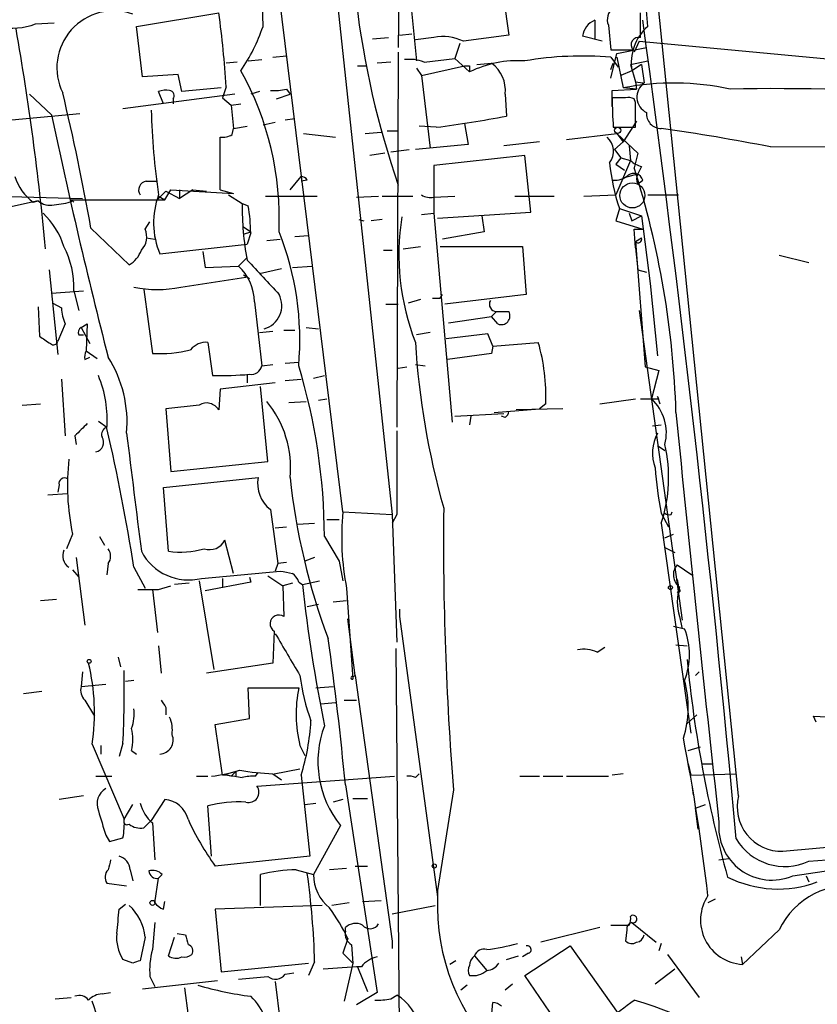
# Model space of a CAD drawing. Extents: x -124341 to 124685, y -224303 to 25564.
# Drawn here: x 234 to 289, y 25383 to 25451 of the extents above; entities that cross this region are included whole.
import ezdxf

# ---------------------------------------------------------------- set-up
doc = ezdxf.new("R2010")
doc.units = 0
doc.header["$MEASUREMENT"] = 0
doc.layers.add('MAIN', color=5, linetype='CONTINUOUS')

msp = doc.modelspace()

# ---------------------------------------------------------------- linework, layer by layer
at = {"layer": 'MAIN'}
for p, q in [((254.6773, 25461.8748), (259.5033, 25416.5781)), ((256.1167, 25416.7474), (250.698, 25460.6894)), ((283.3793, 25397.1894), (277.0293, 25459.6734)), ((260.0113, 25454.3394), (259.9267, 25448.7514)), ((266.954, 25453.7468), (267.5467, 25449.5981)), ((260.6887, 25452.8154), (261.1967, 25447.8201)), ((241.8927, 25450.1908), (247.5653, 25451.1221)), ((273.4733, 25450.6141), (273.4733, 25449.3441)), ((276.606, 25449.4288), (276.606, 25451.1221)), ((234.95, 25450.3601), (236.22, 25450.4448)), ((242.316, 25446.7194), (241.8927, 25450.1908)), ((274.4047, 25450.2754), (274.574, 25448.5821)), ((258.1487, 25449.3441), (259.2493, 25449.4288)), ((260.0113, 25449.5981), (260.858, 25449.6828)), ((262.382, 25449.4288), (261.112, 25449.2594)), ((267.5467, 25449.5981), (264.414, 25449.1748)), ((273.9813, 25449.1748), (272.6267, 25449.5134)), ((264.16, 25449.0054), (263.8213, 25447.9894)), ((274.574, 25448.5821), (276.098, 25448.5821)), ((274.9973, 25448.3281), (277.0293, 25448.7514)), ((276.5213, 25449.1748), (276.1827, 25448.4128)), ((276.5213, 25449.1748), (289.9833, 25447.9048)), ((249.5973, 25447.8201), (250.5287, 25447.9048)), ((251.2907, 25448.0741), (252.222, 25448.1588)), ((259.9267, 25448.4128), (259.842, 25422.5894)), ((261.7047, 25447.7354), (263.8213, 25447.9894)), ((263.8213, 25447.9894), (264.8373, 25447.0581)), ((274.574, 25446.6348), (274.9973, 25448.3281)), ((274.574, 25448.0741), (275.082, 25447.3968)), ((274.9973, 25448.0741), (275.4207, 25445.9574)), ((248.8353, 25447.7354), (248.0733, 25447.6508)), ((257.1327, 25447.4814), (257.7253, 25447.4814)), ((259.4187, 25447.7354), (258.4873, 25447.6508)), ((261.1967, 25447.3121), (261.5353, 25446.8041)), ((261.5353, 25446.8041), (264.4987, 25447.4814)), ((264.8373, 25447.4814), (264.8373, 25447.0581)), ((265.3453, 25447.5661), (266.3613, 25447.6508)), ((274.574, 25447.2274), (274.7433, 25447.6508)), ((275.9287, 25447.5661), (277.114, 25447.8201)), ((275.9287, 25447.5661), (276.2673, 25446.3808)), ((276.6907, 25447.5661), (276.0133, 25447.1428)), ((276.6907, 25447.5661), (276.86, 25446.2961)), ((244.7713, 25446.8888), (242.316, 25446.7194)), ((245.0253, 25445.7034), (244.7713, 25446.8888)), ((261.5353, 25446.8041), (262.128, 25441.8088)), ((276.0133, 25447.1428), (275.2513, 25446.8041)), ((247.7347, 25445.9574), (245.0253, 25445.7034)), ((248.0733, 25446.0421), (247.8193, 25445.2801)), ((252.222, 25445.8728), (252.476, 25445.5341)), ((274.6587, 25445.7881), (276.352, 25445.8728)), ((276.352, 25445.8728), (275.4207, 25445.9574)), ((276.2673, 25446.3808), (276.7753, 25446.2961)), ((276.2673, 25446.3808), (276.352, 25445.8728)), ((234.5267, 25445.5341), (236.0507, 25444.0948)), ((248.666, 25445.5341), (240.9613, 25444.5181)), ((243.7553, 25444.8568), (243.4167, 25445.7034)), ((244.4327, 25445.1954), (244.4327, 25444.8568)), ((247.8193, 25445.2801), (248.412, 25444.7721)), ((250.3593, 25445.7034), (249.7667, 25445.5341)), ((251.5447, 25445.1954), (252.476, 25445.5341)), ((267.2927, 25445.5341), (267.3773, 25444.0101)), ((274.6587, 25444.6874), (274.6587, 25445.7881)), ((275.59, 25445.2801), (274.6587, 25445.2801)), ((276.2673, 25444.9414), (276.1827, 25445.1954)), ((248.412, 25444.7721), (249.0893, 25444.8568)), ((248.412, 25444.7721), (248.5813, 25443.1634)), ((237.998, 25444.1794), (231.648, 25443.5868)), ((252.1373, 25443.7561), (252.8147, 25443.8408)), ((248.4967, 25442.7401), (248.5813, 25443.1634)), ((248.5813, 25443.1634), (249.5127, 25443.3328)), ((250.6133, 25443.4174), (251.46, 25443.5868)), ((262.5513, 25443.2481), (261.366, 25443.3328)), ((264.4987, 25443.5021), (264.7527, 25442.0628)), ((274.7433, 25443.2481), (276.2673, 25443.2481)), ((276.352, 25443.6714), (275.4207, 25442.2321)), ((247.65, 25438.9301), (247.65, 25442.5708)), ((253.4073, 25442.8248), (255.6087, 25442.5708)), ((257.6407, 25442.8248), (258.7413, 25442.9094)), ((259.1647, 25442.9941), (259.9267, 25442.9941)), ((271.526, 25442.4014), (274.9973, 25442.8248)), ((274.9973, 25442.8248), (275.4207, 25442.2321)), ((274.9973, 25442.8248), (276.4367, 25441.4701)), ((264.7527, 25442.0628), (261.112, 25441.7241)), ((269.6633, 25442.2321), (267.208, 25441.9781)), ((274.828, 25441.7241), (275.4207, 25442.2321)), ((275.844, 25441.9781), (275.9287, 25440.9621)), ((285.5807, 25441.8934), (302.3447, 25441.9781)), ((258.9953, 25441.4701), (257.9793, 25441.3008)), ((259.4187, 25441.5548), (260.6887, 25441.7241)), ((268.6473, 25441.3008), (262.382, 25440.6234)), ((269.0707, 25437.4061), (268.6473, 25441.3008)), ((274.828, 25441.7241), (275.2513, 25441.1314)), ((275.2513, 25441.1314), (274.9127, 25440.7081)), ((275.2513, 25441.1314), (275.9287, 25440.9621)), ((276.4367, 25441.4701), (276.1827, 25440.4541)), ((262.382, 25440.6234), (262.382, 25437.3214)), ((275.9287, 25440.9621), (274.9127, 25438.5914)), ((274.9127, 25440.7081), (275.5053, 25440.2848)), ((276.6907, 25440.5388), (276.4367, 25440.0308)), ((252.476, 25438.9301), (253.238, 25439.8614)), ((275.5053, 25439.7768), (276.4367, 25440.0308)), ((242.57, 25439.5228), (243.2473, 25439.5228)), ((253.6613, 25439.6074), (253.238, 25439.5228)), ((276.4367, 25439.3534), (276.7753, 25439.6074)), ((231.8173, 25438.5068), (238.1673, 25438.3374)), ((243.2473, 25438.1681), (243.9247, 25438.8454)), ((243.4167, 25438.5068), (243.84, 25438.2528)), ((243.84, 25438.2528), (244.2633, 25438.9301)), ((243.9247, 25438.8454), (244.856, 25438.3374)), ((244.2633, 25438.9301), (248.5813, 25438.6761)), ((244.856, 25438.9301), (244.856, 25438.3374)), ((245.7873, 25438.9301), (244.856, 25438.3374)), ((245.7873, 25438.9301), (246.7187, 25438.8454)), ((247.65, 25438.9301), (248.5813, 25438.6761)), ((248.2427, 25438.5914), (249.174, 25437.9988)), ((250.7827, 25438.5068), (254.3387, 25438.5068)), ((257.048, 25438.4221), (258.572, 25438.5068)), ((258.826, 25438.5068), (260.9427, 25438.5068)), ((262.382, 25438.4221), (263.8213, 25438.5068)), ((267.97, 25438.5068), (270.6793, 25438.5068)), ((272.7113, 25438.5068), (274.9127, 25438.5914)), ((277.114, 25438.5914), (279.2307, 25438.5914)), ((235.1193, 25438.1681), (231.648, 25437.4061)), ((234.7807, 25438.0834), (235.1193, 25438.1681)), ((237.4053, 25438.2528), (243.84, 25438.2528)), ((237.49, 25438.1681), (237.5747, 25438.0834)), ((249.174, 25437.9988), (249.5973, 25437.8294)), ((261.5353, 25437.2368), (262.382, 25437.3214)), ((262.382, 25437.3214), (263.652, 25422.9281)), ((262.636, 25436.9828), (269.0707, 25437.4061)), ((265.684, 25437.1521), (265.8533, 25436.0514)), ((275.1667, 25437.6601), (274.9127, 25436.8134)), ((275.1667, 25437.6601), (276.6907, 25437.1521)), ((275.844, 25437.3214), (276.0133, 25436.8134)), ((276.0133, 25436.8134), (276.6907, 25437.1521)), ((276.6907, 25437.1521), (277.2833, 25432.4954)), ((242.4853, 25436.2208), (242.824, 25436.7288)), ((249.2587, 25436.3901), (249.7667, 25436.0514)), ((257.2173, 25436.8981), (257.556, 25436.8134)), ((258.826, 25436.8981), (258.064, 25436.8134)), ((274.9127, 25436.8134), (276.7753, 25436.2208)), ((238.76, 25436.3054), (241.3847, 25433.7654)), ((249.2587, 25435.8821), (249.7667, 25436.0514)), ((249.7667, 25435.9668), (249.5127, 25435.2048)), ((252.8147, 25435.7128), (253.746, 25435.7974)), ((265.8533, 25436.0514), (262.9747, 25435.5434)), ((276.1827, 25436.2208), (276.7753, 25436.2208)), ((276.2673, 25434.9508), (276.1827, 25436.2208)), ((242.57, 25435.6281), (243.1627, 25435.5434)), ((243.5013, 25434.5274), (249.5127, 25435.2048)), ((250.8673, 25435.4588), (251.7987, 25435.5434)), ((260.2653, 25434.8661), (261.4507, 25435.0354)), ((262.8053, 25435.0354), (268.478, 25435.0354)), ((268.478, 25435.0354), (268.732, 25431.7334)), ((276.2673, 25435.3741), (276.6907, 25435.6281)), ((276.2673, 25435.3741), (276.2673, 25434.9508)), ((276.2673, 25435.3741), (276.9447, 25426.7381)), ((246.4647, 25434.6968), (246.634, 25433.5961)), ((258.9107, 25434.7814), (259.5033, 25434.7814)), ((276.2673, 25434.9508), (276.4367, 25433.4268)), ((286.1733, 25434.4428), (288.2053, 25433.9348)), ((246.634, 25433.5961), (248.92, 25433.6808)), ((248.92, 25433.6808), (249.5127, 25434.2734)), ((252.6453, 25433.5961), (254, 25433.6808)), ((235.8813, 25433.4268), (236.474, 25427.5848)), ((249.2587, 25433.0881), (249.682, 25432.8341)), ((250.3593, 25433.1728), (251.8833, 25433.5114)), ((276.4367, 25433.4268), (277.0293, 25433.2574)), ((244.9407, 25432.2414), (249.428, 25432.9188)), ((277.2833, 25432.4954), (277.7913, 25427.5001)), ((236.0507, 25431.8181), (238.252, 25431.9874)), ((237.5747, 25431.9874), (237.9133, 25430.6328)), ((242.4007, 25432.0721), (242.9933, 25427.6694)), ((262.8053, 25431.4794), (262.9747, 25431.7334)), ((268.732, 25431.7334), (263.144, 25431.0561)), ((236.1353, 25431.1408), (236.728, 25430.8021)), ((250.0207, 25431.2254), (250.5287, 25426.8228)), ((259.08, 25431.0561), (259.9267, 25431.0561)), ((261.4507, 25431.3948), (260.604, 25431.1408)), ((235.1193, 25430.8868), (235.204, 25428.8548)), ((266.7, 25430.5481), (266.3613, 25430.2094)), ((266.7, 25430.5481), (267.5467, 25430.5481)), ((276.5213, 25430.6328), (279.4847, 25409.2968)), ((236.982, 25429.7014), (236.474, 25428.5161)), ((238.0827, 25429.4474), (238.506, 25429.7014)), ((238.506, 25429.7014), (238.4213, 25427.8388)), ((263.398, 25429.7861), (266.3613, 25430.2094)), ((266.7847, 25429.7014), (266.3613, 25430.2094)), ((237.9133, 25428.9394), (238.252, 25428.9394)), ((238.0827, 25429.4474), (238.6753, 25428.3468)), ((250.3593, 25429.1088), (251.2907, 25429.1934)), ((252.0527, 25429.2781), (252.8147, 25429.2781)), ((253.5767, 25429.4474), (254.4233, 25429.3628)), ((262.128, 25429.1088), (261.1967, 25428.9394)), ((266.1073, 25429.0241), (263.2287, 25428.6854)), ((266.446, 25428.1774), (266.1073, 25429.0241)), ((246.8033, 25428.4314), (247.142, 25426.1454)), ((266.446, 25428.1774), (269.5787, 25428.4314)), ((238.4213, 25427.8388), (239.1833, 25427.3308)), ((266.3613, 25427.6694), (263.3133, 25427.2461)), ((266.446, 25428.1774), (266.3613, 25427.6694)), ((238.3367, 25427.2461), (238.6753, 25427.4154)), ((250.5287, 25426.8228), (251.2907, 25426.9074)), ((252.1373, 25426.9921), (253.0687, 25427.0768)), ((261.112, 25426.9074), (261.7893, 25426.8228)), ((249.5127, 25426.2301), (249.5127, 25425.6374)), ((259.9267, 25426.6534), (260.5193, 25426.7381)), ((276.9447, 25426.7381), (277.876, 25426.4841)), ((277.876, 25426.4841), (277.368, 25424.5368)), ((236.728, 25425.8914), (236.982, 25421.9968)), ((251.46, 25425.6374), (247.65, 25425.2141)), ((252.1373, 25425.8068), (253.238, 25425.8914)), ((254.0847, 25425.9761), (254.8467, 25426.1454)), ((247.65, 25425.2141), (247.5653, 25423.7748)), ((250.952, 25420.2188), (250.444, 25425.3834)), ((234.0187, 25424.1134), (235.2887, 25424.1981)), ((252.3913, 25424.2828), (253.5767, 25424.3674)), ((254.4233, 25424.4521), (255.016, 25424.5368)), ((270.0867, 25424.1981), (269.6633, 25423.8594)), ((273.812, 25424.1981), (276.2673, 25424.5368)), ((276.606, 25424.5368), (277.368, 25424.5368)), ((277.876, 25424.5368), (277.7913, 25424.7061)), ((277.7913, 25424.7061), (277.9607, 25424.1981)), ((246.2107, 25424.1134), (243.9247, 25423.8594)), ((243.9247, 25423.8594), (244.2633, 25419.5414)), ((263.8213, 25423.3514), (267.208, 25423.5208)), ((266.5307, 25423.6054), (269.6633, 25423.8594)), ((271.272, 25423.8594), (268.0547, 25423.7748)), ((239.268, 25423.0128), (239.8607, 25422.5894)), ((264.922, 25423.3514), (264.8373, 25422.7588)), ((267.2927, 25423.2668), (267.0387, 25423.3514)), ((277.4527, 25422.6741), (278.0453, 25422.7588)), ((237.6593, 25421.9968), (237.744, 25421.4041)), ((277.7913, 25421.3194), (278.2993, 25420.9808)), ((244.2633, 25419.5414), (250.952, 25420.2188)), ((243.7553, 25418.4408), (250.2747, 25419.1181)), ((235.7967, 25417.9328), (237.1513, 25418.0174)), ((236.5587, 25418.6101), (236.474, 25418.1021)), ((244.094, 25414.0381), (243.7553, 25418.4408)), ((251.1213, 25416.9168), (251.6293, 25413.1914)), ((256.1167, 25416.7474), (259.5033, 25416.5781)), ((278.0453, 25416.6628), (278.5533, 25415.7314)), ((278.7227, 25416.5781), (278.8073, 25416.7474)), ((252.984, 25415.9008), (254.1693, 25415.9854)), ((255.016, 25416.2394), (255.8627, 25416.2394)), ((259.842, 25416.5781), (259.5033, 25415.9854)), ((259.5033, 25416.5781), (259.842, 25407.7728)), ((278.0453, 25415.9854), (280.0773, 25401.5074)), ((251.46, 25415.6468), (252.222, 25415.7314)), ((237.49, 25415.2234), (237.0667, 25414.2074)), ((239.3527, 25415.0541), (239.6913, 25414.4614)), ((248.5813, 25412.5141), (247.9887, 25414.8001)), ((254.8467, 25415.0541), (255.8627, 25413.3608)), ((278.2993, 25414.9694), (278.892, 25415.2234)), ((278.2993, 25414.2921), (278.9767, 25413.9534)), ((237.744, 25413.6148), (238.3367, 25408.9581)), ((252.222, 25413.2761), (251.6293, 25413.1914)), ((254.1693, 25413.6148), (253.492, 25413.3608)), ((255.8627, 25413.3608), (256.1167, 25412.0061)), ((237.49, 25412.7681), (237.9133, 25412.2601)), ((239.9453, 25413.1914), (239.8607, 25412.4294)), ((241.7233, 25412.9374), (242.4853, 25411.4981)), ((246.38, 25412.1754), (251.7987, 25412.6834)), ((251.6293, 25413.1914), (251.46, 25412.6834)), ((279.146, 25413.1068), (280.162, 25412.4294)), ((246.2107, 25412.0061), (247.2267, 25405.9101)), ((249.7667, 25411.9214), (246.634, 25411.3288)), ((247.8193, 25412.1754), (247.8193, 25411.5828)), ((249.682, 25412.2601), (249.7667, 25411.9214)), ((250.952, 25412.3448), (251.968, 25411.6674)), ((253.0687, 25411.9214), (253.3227, 25411.7521)), ((253.3227, 25411.7521), (254.508, 25412.0061)), ((279.146, 25412.0908), (279.2307, 25411.5828)), ((242.9933, 25411.4134), (243.332, 25408.4501)), ((243.4167, 25411.4134), (244.2633, 25411.6674)), ((245.5333, 25411.8368), (244.5173, 25411.7521)), ((252.6453, 25411.8368), (251.968, 25411.6674)), ((251.968, 25411.6674), (252.0527, 25409.5508)), ((256.3707, 25411.4981), (256.794, 25405.2328)), ((279.3153, 25411.4134), (279.2307, 25411.5828)), ((235.2887, 25410.6514), (236.3893, 25410.7361)), ((255.4393, 25410.5668), (256.3707, 25410.6514)), ((253.6613, 25410.2281), (254.4233, 25410.3974)), ((260.0113, 25410.0588), (260.0113, 25409.5508)), ((256.9633, 25405.4868), (256.4553, 25409.3814)), ((260.0113, 25409.5508), (262.636, 25390.2468)), ((279.3153, 25409.5508), (279.4847, 25408.7041)), ((251.3753, 25408.5348), (251.2907, 25406.3334)), ((278.892, 25408.8734), (279.654, 25408.7041)), ((243.4167, 25407.5188), (243.586, 25405.6561)), ((259.7573, 25407.3494), (260.0113, 25378.5628)), ((273.6427, 25407.0954), (274.1507, 25407.4341)), ((279.0613, 25407.6034), (279.8233, 25407.5188)), ((240.6227, 25406.7568), (240.792, 25406.0794)), ((251.2907, 25406.3334), (246.7187, 25405.6561)), ((238.1673, 25405.7408), (238.0827, 25404.7248)), ((241.7233, 25405.1481), (241.1307, 25405.0634)), ((256.794, 25405.4021), (256.9633, 25405.4868)), ((256.9633, 25405.4868), (259.5033, 25387.1988)), ((280.67, 25405.7408), (280.416, 25405.4868)), ((280.416, 25405.4868), (280.67, 25405.7408)), ((238.0827, 25404.7248), (239.776, 25404.8941)), ((249.682, 25402.5234), (249.5973, 25404.6401)), ((249.5973, 25404.6401), (253.0687, 25404.6401)), ((254.254, 25404.6401), (255.4393, 25404.7248)), ((235.3733, 25404.3861), (234.1033, 25404.2168)), ((238.3367, 25403.7934), (239.014, 25402.6928)), ((256.2013, 25403.7934), (257.048, 25403.7934)), ((243.9247, 25403.2854), (243.9247, 25402.7774)), ((254.5927, 25403.5394), (255.6087, 25403.6241)), ((247.3113, 25402.1001), (249.682, 25402.5234)), ((279.8233, 25402.1848), (280.5007, 25402.7774)), ((288.7133, 25402.2694), (288.544, 25402.6928)), ((288.544, 25402.6928), (289.8987, 25402.6081)), ((247.8193, 25398.6288), (247.3113, 25402.1001)), ((238.8447, 25400.7454), (241.046, 25395.5808)), ((239.4373, 25400.6608), (239.4373, 25400.0681)), ((240.9613, 25400.8301), (240.7073, 25399.8988)), ((253.1533, 25400.6608), (253.492, 25399.9834)), ((279.908, 25400.3221), (280.7547, 25400.5761)), ((241.554, 25400.3221), (241.8927, 25400.0681)), ((251.3753, 25398.7134), (253.1533, 25399.0521)), ((279.908, 25399.3908), (280.0773, 25398.6288)), ((280.8393, 25399.3908), (281.6013, 25399.3908)), ((239.0987, 25398.5441), (240.1993, 25398.5441)), ((246.0413, 25398.5441), (246.8033, 25398.5441)), ((248.158, 25398.6288), (247.8193, 25398.6288)), ((248.412, 25398.5441), (248.158, 25398.6288)), ((248.7507, 25398.8828), (248.7507, 25398.5441)), ((250.1053, 25398.5441), (250.2747, 25398.7981)), ((250.19, 25397.8668), (259.6727, 25398.5441)), ((251.2907, 25398.7134), (251.8833, 25398.2901)), ((253.238, 25398.6288), (253.8307, 25393.0408)), ((261.112, 25398.4594), (261.366, 25398.7134)), ((268.3087, 25398.5441), (269.6633, 25398.5441)), ((269.9173, 25398.5441), (271.272, 25398.5441)), ((271.526, 25398.5441), (274.4047, 25398.5441)), ((275.4207, 25398.7134), (274.6587, 25398.6288)), ((280.0773, 25398.6288), (283.21, 25398.7134)), ((256.286, 25397.9514), (258.4873, 25383.6428)), ((280.162, 25397.9514), (280.2467, 25397.2741)), ((238.252, 25397.1894), (236.5587, 25396.9354)), ((256.794, 25397.0201), (257.81, 25397.0201)), ((263.7367, 25397.6128), (262.636, 25390.6701)), ((241.046, 25395.5808), (241.6387, 25396.5968)), ((243.84, 25396.9354), (242.9087, 25395.4961)), ((247.0573, 25393.0408), (246.8033, 25396.5121)), ((253.492, 25396.5968), (254.254, 25396.6814)), ((256.1167, 25396.9354), (255.4393, 25396.7661)), ((280.416, 25396.3428), (281.0933, 25396.5968)), ((280.5853, 25394.9034), (280.416, 25396.3428)), ((242.9087, 25395.4961), (242.4007, 25394.9881)), ((242.9933, 25395.3268), (243.1627, 25392.7868)), ((255.9473, 25395.1574), (254.0847, 25391.7708)), ((239.776, 25394.4801), (240.03, 25394.0568)), ((240.03, 25394.0568), (240.9613, 25394.3108)), ((253.8307, 25393.0408), (247.3113, 25392.3634)), ((287.1047, 25391.6861), (298.704, 25393.3794)), ((256.9633, 25392.3634), (257.81, 25392.3634)), ((282.0247, 25392.7868), (282.702, 25392.8714)), ((241.4693, 25392.1094), (241.6387, 25391.3474)), ((243.6707, 25391.7708), (243.4167, 25391.5168)), ((250.444, 25389.6541), (250.444, 25391.7708)), ((252.8993, 25392.1094), (254.0847, 25391.7708)), ((256.3707, 25392.1941), (255.1853, 25392.1094)), ((288.036, 25391.6861), (288.2053, 25391.2628)), ((239.8607, 25391.1781), (241.2153, 25391.0088)), ((243.1627, 25389.8234), (243.4167, 25391.5168)), ((262.636, 25390.6701), (262.636, 25390.2468)), ((240.7073, 25389.4001), (241.1307, 25389.7388)), ((243.7553, 25389.4001), (243.84, 25389.9081)), ((254.6773, 25389.6541), (247.3113, 25389.4001)), ((256.54, 25389.8234), (255.3547, 25389.6541)), ((257.4713, 25389.9081), (258.7413, 25389.9928)), ((259.5033, 25389.0614), (262.4667, 25389.6541)), ((281.7707, 25390.0774), (281.2627, 25389.8234)), ((247.3113, 25389.4001), (247.7347, 25385.0821)), ((243.1627, 25388.4688), (242.9933, 25386.6061)), ((274.574, 25388.2994), (275.844, 25388.2994)), ((276.0133, 25388.4688), (277.7067, 25387.1141)), ((244.6867, 25387.7068), (245.2793, 25387.6221)), ((256.286, 25387.8761), (256.286, 25388.1301)), ((273.812, 25388.1301), (269.748, 25387.1141)), ((275.6747, 25387.9608), (275.59, 25387.1988)), ((286.1733, 25387.9608), (283.6333, 25385.5901)), ((242.4853, 25387.4528), (242.1467, 25385.8441)), ((244.094, 25386.1828), (244.5173, 25387.4528)), ((256.4553, 25387.3681), (256.1167, 25386.3521)), ((256.7093, 25386.9448), (256.794, 25385.6748)), ((259.5033, 25387.1988), (259.5033, 25386.6908)), ((268.6473, 25384.8281), (271.78, 25386.8601)), ((271.78, 25386.8601), (275.082, 25382.2034)), ((278.0453, 25387.0294), (277.876, 25386.5214)), ((256.1167, 25386.3521), (256.794, 25385.6748)), ((265.176, 25386.1828), (266.0227, 25385.1668)), ((267.3773, 25385.9288), (268.224, 25386.1828)), ((268.9013, 25386.3521), (268.478, 25386.0981)), ((278.4687, 25386.2674), (280.67, 25383.3041)), ((241.6387, 25385.6748), (240.9613, 25385.9288)), ((247.7347, 25385.0821), (253.746, 25385.6748)), ((254.1693, 25385.7594), (253.746, 25384.8281)), ((256.794, 25385.6748), (256.2013, 25383.0501)), ((263.906, 25385.8441), (263.4827, 25385.5901)), ((283.5487, 25386.0981), (283.6333, 25385.5901)), ((252.1373, 25384.9128), (252.73, 25384.9974)), ((257.1327, 25385.4208), (257.81, 25383.7274)), ((271.78, 25380.2561), (268.6473, 25384.8281)), ((278.9767, 25385.2514), (277.622, 25384.2354)), ((242.316, 25383.8968), (247.4807, 25384.4894)), ((242.824, 25384.7434), (243.1627, 25384.0661)), ((251.46, 25384.4048), (251.7987, 25381.6108)), ((264.668, 25384.1508), (264.2447, 25383.8121)), ((267.8007, 25384.2354), (267.2927, 25383.8121)), ((239.522, 25383.5581), (240.1147, 25383.6428)), ((245.1947, 25383.9814), (245.4487, 25382.0341)), ((258.4873, 25383.6428), (257.048, 25382.7961)), ((259.4187, 25383.2194), (259.842, 25383.4734)), ((236.3047, 25383.2194), (237.4053, 25383.3041)), ((266.3613, 25381.9494), (266.446, 25382.9654))]:
    msp.add_line(p, q, dxfattribs=at)
for centre, radius in [((275.0396, 25443.0365), 0.2158), ((278.6803, 25411.5405), 0.1338), ((238.6329, 25406.4605), 0.1338), ((262.4102, 25392.3635), 0.1411), ((242.9933, 25389.8235), 0.1693)]:
    msp.add_circle(centre, radius, dxfattribs=at)
at = {"layer": 'MAIN', "color": 5}
msp.add_circle((276.0556, 25438.5491), 0.8616, dxfattribs=at)
at = {"layer": 'MAIN'}
for centre, radius, start, end in [((317.3437, 25459.0795), 60.7386, 174.559641, 199.036071), ((-86.9315, 25449.1657), 337.5464, 0.174003, 2.229682), ((191.7818, 25444.6686), 85.5107, 3.702684, 9.587964), ((240.3272, 25447.3471), 3.9164, 70.435237, 206.186238), ((275.3149, 25450.6565), 0.9867, 125.40065, 202.719021), ((233.2477, 25455.2422), 5.1704, 232.832007, 289.22274), ((184.5938, 25442.2596), 63.5921, 3.410004, 8.011093), ((273.9674, 25449.3581), 1.3497, 111.474265, 173.39259), ((-949.3866, 25282.1298), 1237.6833, 5.1963682, 7.823896), ((56.1431, 25418.515), 180.2275, 5.205306, 10.067872), ((238.4856, 25454.3496), 12.8209, 325.79803, 341.072264), ((279.3361, 25447.6656), 3.3637, 131.346805, 188.941456), ((263.0247, 25446.3155), 3.179, 64.085432, 101.664112), ((276.4932, 25448.9208), 0.5205, 77.480746, 220.597713), ((260.6886, 25445.1113), 2.8139, 68.832676, 96.911105), ((272.6266, 25424.2411), 23.9124, 85.328726, 99.579235), ((264.668, 25532.1313), 84.6501, 269.885409, 270.114592), ((268.1929, 25440.186), 7.6476, 86.593636, 116.025944), ((265.0124, 25445.794), 2.295, 353.497702, 54.002912), ((230.8701, 25436.9751), 20.8644, 357.462591, 29.164842), ((251.4176, 25449.1322), 3.3572, 264.936598, 283.863223), ((278.9009, 25428.2618), 18.0346, 77.557272, 101.126379), ((277.5684, 25445.3321), 1.1963, 126.310484, 243.216484), ((285.9608, 25295.1508), 150.7554, 85.538478, 91.206431), ((77.2991, 25407.4065), 164.0267, 10.147572, 13.471629), ((243.9669, 25444.2232), 1.5791, 82.29219, 110.390429), ((244.1081, 25445.4071), 0.3875, 326.88812, 79.502061), ((312.3643, 25445.8322), 37.7096, 180.838887, 183.929344), ((275.7595, 25444.3498), 0.9456, 63.413271, 100.325982), ((-147.0326, 25444.0948), 423.3007, 359.885395, 0.114591), ((611.893, 25523.0587), 384.0478, 191.865184, 194.420716), ((291.323, 25445.7003), 48.4309, 181.498968, 188.440627), ((251.7583, 25527.2674), 84.7097, 277.320046, 280.625144), ((278.0393, 25444.1771), 1.0137, 175.076774, 270.339125), ((256.9465, 25294.9861), 149.6719, 78.970572, 81.896192), ((247.8196, 25443.9245), 1.3643, 262.858836, 299.75582), ((273.4545, 25441.5913), 1.3071, 322.344545, 48.535732), ((287.9573, 25442.0655), 13.528, 185.39831, 199.004979), ((277.0951, 25442.1642), 1.675, 225.863544, 256.028469), ((217.016, 25421.6752), 62.0753, 1.78187, 17.608901), ((236.7947, 25440.8646), 3.4338, 196.986923, 234.089904), ((253.1957, 25439.3112), 0.5518, 32.463229, 85.603684), ((274.849, 25440.9837), 1.3804, 265.608298, 311.260899), ((276.1403, 25439.3959), 0.6692, 18.421413, 124.701651), ((277.0716, 25439.6921), 0.7196, 151.921424, 208.078576), ((242.6378, 25438.9301), 0.5966, 96.5258, 214.593107), ((248.6769, 25436.668), 5.6008, 159.914985, 202.469721), ((262.1702, 25439.565), 1.1623, 236.890992, 280.498837), ((235.9237, 25439.142), 1.2631, 230.444741, 283.566481), ((236.037, 25442.1311), 4.221, 272.484836, 290.135029), ((270.0313, 25437.8506), 20.8578, 179.592896, 190.347671), ((237.3448, 25435.7761), 12.4234, 0.879531, 9.513349), ((231.8485, 25433.4527), 5.2911, 17.405187, 46.98512), ((276.4994, 25434.459), 16.5259, 170.918597, 201.391426), ((241.3478, 25435.6794), 1.2598, 314.533668, 25.452395), ((232.9932, 25428.5896), 20.1531, 354.970485, 21.731405), ((231.4855, 25432.2334), 6.0942, 357.686543, 27.3732), ((276.4559, 25435.5396), 0.2509, 221.267552, 20.652255), ((240.4449, 25435.4092), 1.8935, 299.757642, 340.636839), ((246.6635, 25431.1949), 3.3573, 0.520515, 47.76936), ((843.2888, 25983.2441), 808.7798, 222.7634745, 222.9926571), ((243.332, 25439.777), 7.7054, 257.949387, 282.050613), ((250.25, 25430.9578), 1.6568, 285.688871, 27.913812), ((262.5513, 25558.4793), 127.0002, 269.885409, 270.114592), ((266.7169, 25431.0561), 0.5082, 150.014605, 268.094603), ((239.8834, 25430.9506), 3.1589, 182.694476, 203.294332), ((267.0245, 25430.2518), 0.6004, 246.458055, 29.570885), ((238.252, 25429.1087), 0.3787, 116.558284, 206.558284), ((362.5849, 25619.1005), 228.9527, 236.19532, 236.424503), ((236.1777, 25428.5585), 0.2994, 225, 351.856362), ((246.7002, 25427.0351), 1.4001, 85.777058, 140.619894), ((314.7739, 25431.6928), 53.7609, 183.477978, 195.859112), ((256.6541, 25424.7333), 13.4433, 357.71835, 15.96735), ((239.2679, 25427.4156), 0.9465, 153.440363, 190.316217), ((243.5008, 25436.1136), 8.4594, 266.560636, 284.493903), ((232.8704, 25422.9254), 8.3794, 354.80099, 32.400762), ((247.5682, 25451.4911), 25.3493, 269.036635, 274.783276), ((249.7862, 25426.9824), 0.7595, 262.114217, 347.868886), ((213.5208, 25414.8293), 41.3265, 0.311668, 16.870722), ((231.891, 25423.0759), 7.9901, 355.901253, 22.591733), ((246.7217, 25423.2788), 0.9786, 30.453671, 121.477858), ((245.3545, 25419.8068), 7.1547, 354.476265, 39.600094), ((277.622, 25551.5367), 127.0002, 269.885409, 270.114592), ((275.2357, 25422.1981), 3.1648, 345.470218, 47.643135), ((266.9958, 25423.7328), 0.5526, 302.502209, 355.567893), ((2287.8575, 25620.492), 2018.4218, 185.5978081, 186.4025503), ((449.745, 25210.7328), 299.354, 134.882039, 135.111208), ((240.0088, 25422.092), 0.519, 106.58081, 200.282109), ((95.8274, 25389.4991), 147.7666, 9.126633, 12.906679), ((2273.7093, 25672.1002), 2047.8034, 187.01042, 187.2396044), ((1699.1908, 25419.4567), 1439.3517, 179.8854085, 180.1145876), ((280.2847, 25420.7966), 2.8447, 151.222208, 200.606728), ((238.9656, 25421.5477), 0.6651, 281.544785, 33.221772), ((268.5054, 25419.1479), 10.0504, 341.659516, 12.972782), ((253.4856, 25418.5987), 16.3478, 173.715929, 191.915427), ((303.7697, 25421.7338), 26.2195, 184.239736, 191.151622), ((236.9469, 25418.693), 0.3971, 59.016445, 192.054433), ((252.4914, 25418.7072), 2.2545, 169.498527, 232.575049), ((297.8588, 25424.0015), 45.6448, 186.14166, 200.48601), ((274.2006, 25414.9916), 18.1689, 174.454427, 191.085805), ((474.951, 25414.6983), 211.9042, 179.377263, 184.624688), ((278.5957, 25417.0441), 0.483, 232.140624, 285.244715), ((246.9134, 25415.3674), 1.2158, 252.574006, 332.18505), ((237.764, 25413.7294), 0.9518, 155.586435, 236.309933), ((239.2683, 25413.6994), 0.8464, 323.116564, 36.883436), ((245.4834, 25415.73), 3.6659, 207.485636, 284.156786), ((244.8984, 25420.2613), 6.275, 262.634884, 285.253677), ((294.5479, 25624.2533), 215.8456, 258.576783, 258.805961), ((279.9001, 25412.4192), 1.0205, 137.640959, 235.039255), ((251.968, 25411.5827), 1.1516, 17.103826, 53.975919), ((242.697, 25771.263), 359.8503, 269.885409, 270.114592), ((368.5382, 25424.7981), 115.9518, 186.46016, 191.331446), ((282.2572, 25410.5668), 3.1124, 160.947389, 199.052611), ((279.2307, 25411.3287), 0.1197, 224.966157, 45.033843), ((251.714, 25409.0428), 0.6106, 56.30733, 236.30733), ((275.1566, 25406.9261), 4.8361, 338.429154, 21.570846), ((971.9451, 25830.2442), 834.9135, 210.3510324, 210.5802189), ((36.7464, 25377.2315), 220.5152, 5.391541, 8.027686), ((272.669, 25404.8102), 2.484, 66.921649, 98.822973), ((367.5423, 25415.1883), 88.1397, 185.599985, 195.521995), ((224.6042, 25402.8979), 14.4023, 351.404615, 13.800333), ((168.5721, 25404.5559), 72.485, 357.053643, 1.003528), ((267.1354, 25407.2288), 14.0902, 187.101765, 200.240644), ((256.7517, 25405.3175), 0.0947, 63.434949, 296.537987), ((273.1014, 25403.297), 6.809, 341.786709, 15.774909), ((238.9858, 25404.4707), 0.9382, 164.285299, 226.217957), ((262.2796, 25402.8454), 9.3841, 168.974334, 193.461821), ((370.7668, 25488.222), 152.6537, 213.578079, 213.807241), ((238.9315, 25402.8618), 2.8123, 338.828505, 6.923362), ((242.1877, 25401.719), 2.1805, 352.192822, 24.063605), ((238.1687, 25401.0841), 3.47, 347.314663, 12.685337), ((238.2063, 25403.2859), 15.7366, 342.786047, 356.605403), ((261.3669, 25399.5445), 6.9727, 159.245257, 218.989747), ((243.4505, 25401.0418), 0.975, 272.986535, 23.001831), ((145.2905, 25374.636), 136.8751, 6.584564, 11.177367), ((245.9441, 25408.3566), 9.8754, 276.47237, 288.054428), ((291.016, 25652.5438), 257.5066, 260.419417, 260.6486), ((333.2313, 25314.0635), 119.7133, 134.885375, 135.114625), ((252.0963, 25416.3781), 17.6831, 259.931, 267.388831), ((249.8937, 25395.7083), 2.8437, 85.732646, 104.66029), ((260.6888, 25397.6138), 0.9456, 63.413271, 100.325982), ((240.4109, 25396.6391), 1.2341, 120.960572, 202.169531), ((249.6256, 25397.4434), 0.7055, 253.735572, 36.876394), ((286.338, 25396.4322), 3.0541, 165.644793, 271.675529), ((244.8371, 25397.421), 2.7902, 195.371103, 228.638287), ((243.7233, 25395.1643), 1.775, 13.571192, 86.230159), ((248.9569, 25387.9461), 8.8326, 86.942583, 104.112391), ((662.8696, 25522.3335), 441.9895, 196.584966, 196.814136), ((236.5608, 25395.2421), 4.498, 348.050526, 4.318496), ((241.2577, 25395.4538), 0.2469, 149.040224, 300.959776), ((242.1889, 25396.3), 1.3289, 232.758438, 279.170998), ((263.4377, 25403.8471), 19.7974, 204.679713, 215.454882), ((285.6662, 25395.0508), 3.6593, 174.344715, 293.148014), ((200.3508, 26341.979), 952.4969, 275.1848543, 275.921706), ((286.5494, 25396.2231), 3.891, 210.879914, 295.187251), ((276.7894, 25569.2228), 176.8895, 273.700265, 276.95079), ((240.3746, 25391.9912), 1.1011, 6.162625, 72.412536), ((409.3799, 25350.0981), 174.5653, 165.845177, 166.07436), ((240.4423, 25391.5948), 0.7154, 134.003258, 215.62053), ((242.9932, 25391.1211), 0.9387, 43.800038, 105.69303), ((243.3089, 25392.0787), 0.5721, 185.405678, 280.860186), ((253.0883, 25381.6674), 10.4437, 91.036939, 104.666689), ((198.7232, 25384.2081), 55.4678, 1.602633, 7.924565), ((257.0585, 25391.7946), 2.9739, 180.458541, 230.958663), ((286.0983, 25398.5636), 7.7839, 243.435607, 290.293456), ((290.9993, 25385.6869), 5.3348, 79.021175, 154.771267), ((277.3526, 25389.669), 14.7279, 177.75162, 225.549351), ((283.8103, 25388.6419), 3.0569, 146.44873, 266.680646), ((239.1975, 25387.1848), 3.2987, 4.660075, 48.466855), ((244.0946, 25390.5015), 1.1525, 216.041628, 252.877899), ((-182.7295, 25430.8812), 425.4638, 354.175823, 354.404991), ((244.5962, 25381.6921), 13.1474, 25.576699, 36.349988), ((274.9965, 25388.7229), 0.9474, 333.448472, 10.287538), ((276.1121, 25388.7087), 0.2594, 247.616261, 135), ((257.0056, 25387.3259), 1.0791, 64.43462, 131.822252), ((257.9934, 25388.7086), 0.6633, 218.087854, 330.714701), ((276.1235, 25388.0285), 0.4539, 104.051552, 188.578205), ((243.3027, 25387.4256), 2.779, 174.192369, 212.589791), ((414.6653, 25429.6275), 174.5167, 193.9276, 194.156815), ((257.1184, 25387.6926), 0.8524, 167.56816, 241.318192), ((276.2675, 25387.7066), 0.5985, 278.116564, 351.883436), ((245.3498, 25386.5214), 0.4348, 324.255523, 76.852289), ((264.0774, 25401.8365), 15.3541, 277.278683, 285.340082), ((268.8167, 25386.6061), 0.2678, 288.421413, 108.441716), ((276.0254, 25387.6462), 0.6243, 225.77878, 301.541369), ((248.0328, 25385.209), 5.2296, 164.505036, 185.107933), ((244.6338, 25386.9554), 0.9425, 235.058778, 294.544581), ((245.1947, 25386.8602), 0.7807, 257.468008, 310.594926), ((265.8115, 25385.4417), 0.9763, 130.613389, 176.258927), ((265.8322, 25385.9287), 0.7037, 74.292832, 158.832127), ((284.2152, 25258.7671), 133.8593, 108.316987, 108.546184), ((258.7687, 25384.408), 1.7134, 99.452976, 143.76414), ((265.4728, 25385.1667), 0.7201, 151.943894, 208.049084), ((265.9384, 25386.2667), 1.1031, 274.382771, 327.550319), ((251.4622, 25385.4052), 0.8356, 232.370372, 323.893983), ((258.8383, 25342.511), 42.9343, 91.937526, 95.448018), ((265.0605, 25386.2906), 1.4794, 261.322738, 310.57021), ((253.1703, 25408.7287), 25.5675, 254.007107, 262.349942), ((207.6112, 25892.6566), 509.759, 274.648114, 274.877298), ((237.9556, 25382.6407), 0.8046, 37.882478, 111.607035), ((239.6099, 25382.1285), 1.4323, 93.518443, 135.3649), ((258.143, 25380.6689), 3.279, 10.600549, 58.792012), ((230.8355, 25379.9126), 8.6018, 0.031972, 21.392117), ((247.0903, 25380.5513), 3.9006, 351.905836, 46.673539), ((258.5721, 25387.0312), 3.9047, 266.268794, 282.522123), ((266.387, 25382.0093), 0.9579, 47.132054, 86.468811), ((228.406, 25445.6217), 78.6589, 303.909103, 307.401075), ((269.6961, 25360.5661), 23.4824, 46.014704, 73.964515)]:
    msp.add_arc(centre, radius, start, end, dxfattribs=at)

doc.saveas('drawing.dxf')
